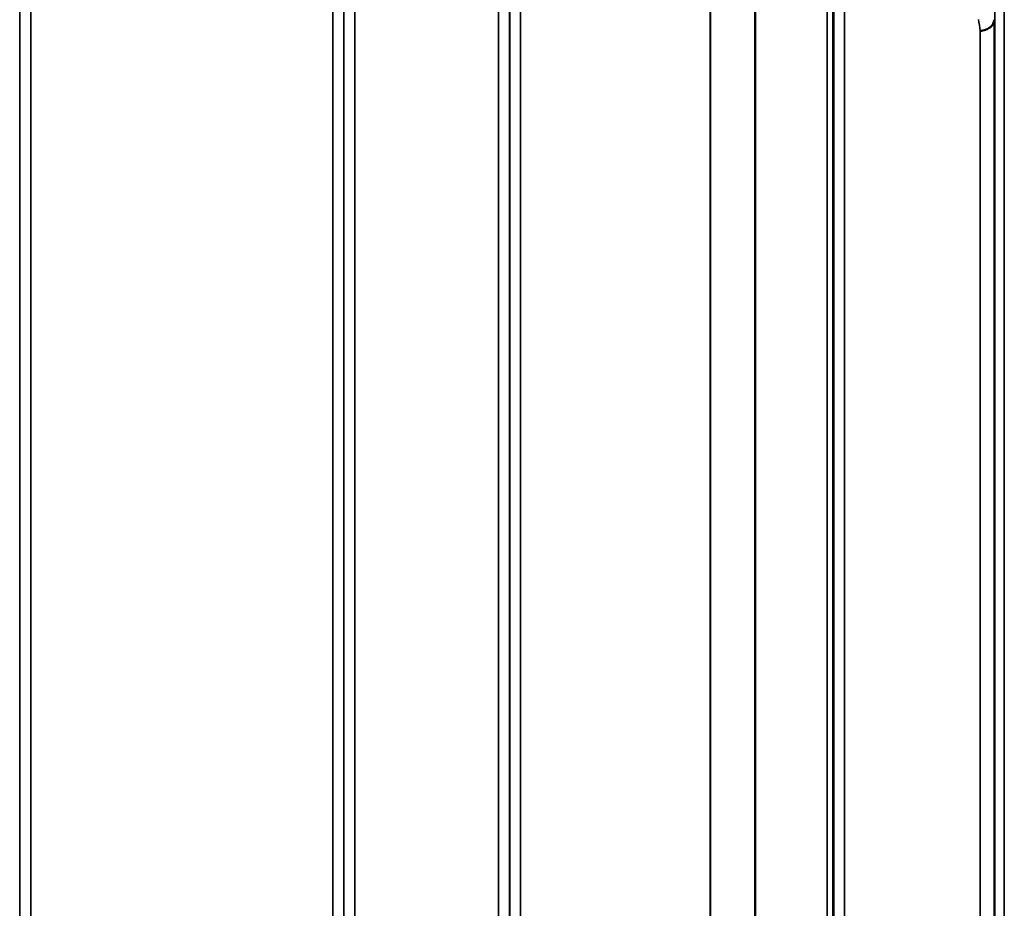
# Model space of a CAD drawing. Units: millimetres. Extents: x 0 to 11880, y 0 to 8400.
# Drawn here: x 3933 to 4247, y 3548 to 3832 of the extents above; entities that cross this region are included whole.
import ezdxf

# ---------------------------------------------------------------- set-up
doc = ezdxf.new("R2010")
doc.units = ezdxf.units.MM
doc.header["$LTSCALE"] = 40
doc.layers.add('Visible (ISO)', color=7, linetype='Continuous', lineweight=50)
doc.layers.add('Visible Narrow (ISO)', color=7, linetype='Continuous', lineweight=35)

# ---------------------------------------------------------------- blocks, each defined once
blk = doc.blocks.new('25')
at = {"layer": 'Visible (ISO)'}
for points, knots in [([(4238.9, 3828.4), (4239.49, 3828.42), (4240.08, 3828.52), (4240.63, 3828.71), (4240.7, 3828.74), (4240.77, 3828.77), (4240.84, 3828.79), (4241.3, 3828.97), (4241.72, 3829.21), (4242.08, 3829.5), (4242.19, 3829.59), (4242.3, 3829.68), (4242.4, 3829.78), (4242.67, 3830.04), (4242.88, 3830.33), (4243.05, 3830.63), (4243.27, 3831.05), (4243.39, 3831.5), (4243.4, 3831.94)], [-0.7054711, -0.7054711, -0.7054711, -0.7054711, -0.527257, -0.527257, -0.527257, -0.5038701, -0.5038701, -0.5038701, -0.3513575, -0.3513575, -0.3513575, -0.3022898, -0.3022898, -0.3022898, -0.1756338, -0.1756338, -0.1756338, 0, 0, 0, 0]), ([(4243.47, 3787.77), (4243.46, 3787.4), (4243.46, 3787.08), (4243.45, 3786.65), (4243.45, 3786.54), (4243.44, 3786.55), (4243.44, 3786.66), (4243.43, 3787.09), (4243.43, 3787.42), (4243.43, 3788.17), (4243.43, 3788.64), (4243.44, 3789.69), (4243.44, 3790.25), (4243.45, 3791.32), (4243.45, 3791.88), (4243.46, 3792.93), (4243.46, 3793.41), (4243.47, 3794.17), (4243.48, 3794.5), (4243.49, 3794.94), (4243.49, 3795.04), (4243.5, 3795.05), (4243.5, 3794.94), (4243.51, 3794.51), (4243.51, 3794.18), (4243.51, 3793.42), (4243.51, 3792.94), (4243.5, 3791.89), (4243.5, 3791.32), (4243.49, 3790.25), (4243.49, 3789.68), (4243.48, 3788.63), (4243.47, 3788.15), (4243.47, 3787.77)], [0, 0, 0, 0, 0.159533, 0.159533, 0.319067, 0.319067, 0.478594, 0.478594, 0.63812, 0.63812, 0.797647, 0.797647, 0.957174, 0.957174, 1.116707, 1.116707, 1.276241, 1.276241, 1.436902, 1.436902, 1.597564, 1.597564, 1.758222, 1.758222, 1.918881, 1.918881, 2.079539, 2.079539, 2.240197, 2.240197, 2.400859, 2.400859, 2.56152, 2.56152, 2.56152, 2.56152]), ([(4243.47, 3680.13), (4243.46, 3679.83), (4243.46, 3679.59), (4243.45, 3679.35), (4243.45, 3679.35), (4243.44, 3679.53), (4243.44, 3679.74), (4243.43, 3680.35), (4243.43, 3680.75), (4243.43, 3681.62), (4243.43, 3682.15), (4243.44, 3683.25), (4243.44, 3683.83), (4243.45, 3684.88), (4243.45, 3685.42), (4243.46, 3686.37), (4243.46, 3686.79), (4243.47, 3687.4), (4243.48, 3687.64), (4243.49, 3687.9), (4243.49, 3687.9), (4243.5, 3687.72), (4243.5, 3687.52), (4243.51, 3686.91), (4243.51, 3686.5), (4243.51, 3685.62), (4243.51, 3685.09), (4243.5, 3683.98), (4243.5, 3683.4), (4243.49, 3682.35), (4243.49, 3681.8), (4243.48, 3680.85), (4243.47, 3680.43), (4243.47, 3680.13)], [0, 0, 0, 0, 0.159533, 0.159533, 0.319067, 0.319067, 0.478594, 0.478594, 0.63812, 0.63812, 0.797647, 0.797647, 0.957174, 0.957174, 1.116707, 1.116707, 1.276241, 1.276241, 1.436902, 1.436902, 1.597564, 1.597564, 1.758222, 1.758222, 1.918881, 1.918881, 2.079539, 2.079539, 2.240197, 2.240197, 2.400859, 2.400859, 2.56152, 2.56152, 2.56152, 2.56152]), ([(4243.47, 3558.61), (4243.46, 3558.39), (4243.46, 3558.25), (4243.45, 3558.2), (4243.45, 3558.3), (4243.44, 3558.66), (4243.44, 3558.96), (4243.43, 3559.72), (4243.43, 3560.19), (4243.43, 3561.16), (4243.43, 3561.72), (4243.44, 3562.84), (4243.44, 3563.41), (4243.45, 3564.41), (4243.45, 3564.91), (4243.46, 3565.75), (4243.46, 3566.09), (4243.47, 3566.54), (4243.48, 3566.69), (4243.49, 3566.74), (4243.49, 3566.65), (4243.5, 3566.29), (4243.5, 3565.99), (4243.51, 3565.22), (4243.51, 3564.75), (4243.51, 3563.78), (4243.51, 3563.22), (4243.5, 3562.08), (4243.5, 3561.51), (4243.49, 3560.5), (4243.49, 3560), (4243.48, 3559.17), (4243.47, 3558.83), (4243.47, 3558.61)], [0, 0, 0, 0, 0.159533, 0.159533, 0.319067, 0.319067, 0.478594, 0.478594, 0.63812, 0.63812, 0.797647, 0.797647, 0.957174, 0.957174, 1.116707, 1.116707, 1.276241, 1.276241, 1.436902, 1.436902, 1.597564, 1.597564, 1.758222, 1.758222, 1.918881, 1.918881, 2.079539, 2.079539, 2.240197, 2.240197, 2.400859, 2.400859, 2.56152, 2.56152, 2.56152, 2.56152])]:
    blk.add_open_spline(points, degree=3, knots=knots, dxfattribs=at)
at = {"layer": 'Visible Narrow (ISO)'}
for p, q in [((4039.43, 3901.75), (4039.43, 2544.99)), ((4085.31, 2545.24), (4085.31, 3901.49)), ((4195.68, 3901.24), (4195.68, 2545.49)), ((3932.56, 3898.42), (3932.56, 2548.31)), ((4035.93, 2548.06), (4035.93, 3898.68)), ((4088.81, 3898.42), (4088.81, 2548.31)), ((4192.18, 2548.57), (4192.18, 3898.17)), ((3932.59, 2550.98), (3932.59, 3895.76)), ((4035.9, 3895.77), (4035.9, 2550.97)), ((4088.84, 2551.22), (4088.84, 3895.51)), ((4191.95, 3894.53), (4191.95, 2552.21)), ((4192.15, 3895.5), (4192.15, 2551.24)), ((4190.07, 2553.35), (4190.07, 3893.38)), ((4167.06, 2564.27), (4167.06, 3882.46)), ((4167.2, 3882.61), (4167.2, 2564.12)), ((3936.09, 3873.1), (3936.09, 2573.63)), ((4032.4, 2573.63), (4032.4, 3873.1)), ((4092.34, 3872.7), (4092.34, 2574.02)), ((4152.76, 2574.02), (4152.76, 3872.7)), ((4152.9, 3872.71), (4152.9, 2574.02)), ((4246.6, 3851.59), (4246.6, 2595.11)), ((4243.6, 2597.47), (4243.6, 3849.23)), ((4243.4, 3831.94), (4243.4, 2614.76)), ((4238.9, 2618.3), (4238.9, 3828.4)), ((4239.54, 3828.45), (4239.54, 3828.45)), ((4240.04, 3828.55), (4240.04, 3828.55)), ((4240.15, 3828.57), (4240.15, 3828.57)), ((4241.65, 3829.2), (4241.65, 3829.2)), ((4242.17, 3829.58), (4242.17, 3829.58))]:
    blk.add_line(p, q, dxfattribs=at)
blk.add_ellipse((4231.95, 3223.43), major_axis=(39.59, -789.99), ratio=0.072854, start_param=2.43941, end_param=2.446601, dxfattribs=at)

msp = doc.modelspace()

# ---------------------------------------------------------------- block references
msp.add_blockref('25', (0, 0))

doc.saveas('drawing.dxf')
